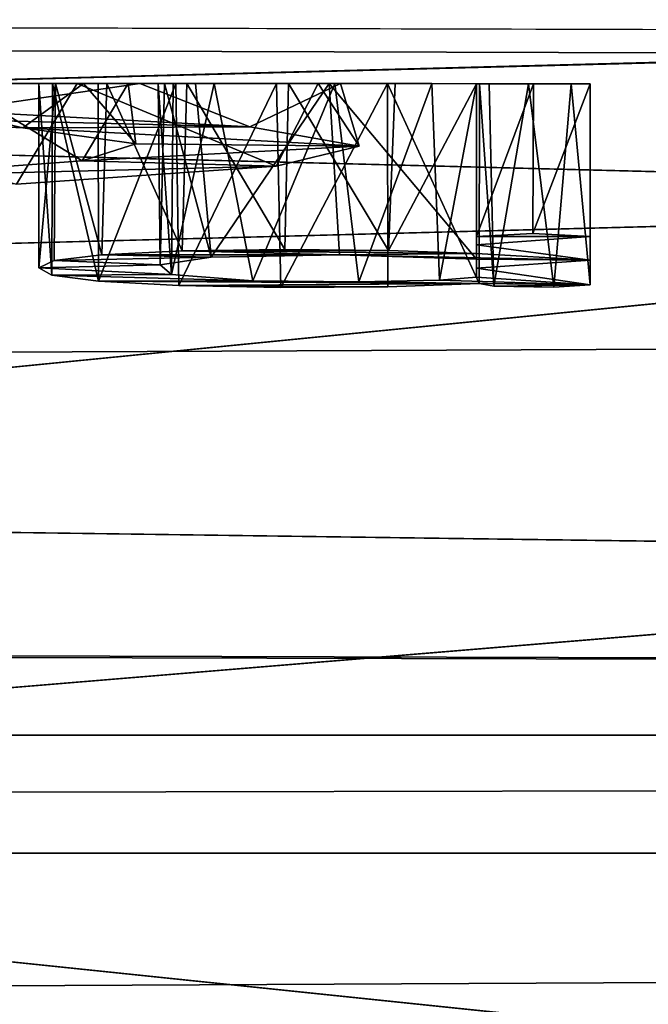
# Model space of a CAD drawing. Units: millimetres. Extents: x -162 to 162, y -35 to 35.
# Drawn here: x 4 to 5, y 16 to 18 of the extents above; entities that cross this region are included whole.
import ezdxf

# ---------------------------------------------------------------- set-up
doc = ezdxf.new("R2010")
doc.units = ezdxf.units.MM
doc.header["$LTSCALE"] = 65.185185
for name, color, linetype in [('10', 7, 'CONTINUOUS'), ('100', 7, 'CONTINUOUS'), ('101', 7, 'CONTINUOUS'), ('102', 7, 'CONTINUOUS'), ('103', 7, 'CONTINUOUS'), ('104', 7, 'CONTINUOUS'), ('105', 7, 'CONTINUOUS'), ('12', 7, 'CONTINUOUS'), ('14', 7, 'CONTINUOUS'), ('515', 7, 'CONTINUOUS'), ('516', 7, 'CONTINUOUS'), ('72', 7, 'CONTINUOUS'), ('790', 7, 'CONTINUOUS'), ('8', 7, 'CONTINUOUS'), ('97', 7, 'CONTINUOUS'), ('98', 7, 'CONTINUOUS'), ('99', 7, 'CONTINUOUS')]:
    doc.layers.add(name, color=color, linetype=linetype)

msp = doc.modelspace()

# ---------------------------------------------------------------- linework, layer by layer
at = {"layer": '10', "color": 8, "linetype": 'Continuous', "true_color": 0x646f7d}
for points in [[(3.6199, 17.8906, 19.8991), (3.1514, 17.9989, 19.2825), (2.9554, 17.9218, 19.1145), (3.6199, 17.8906, 19.8991)], [(3.768, 17.9987, 20.2389), (3.1514, 17.9989, 19.2825), (3.6199, 17.8906, 19.8991), (3.768, 17.9987, 20.2389)], [(3.2546, 17.7727, 22.6805), (3.4556, 17.9988, 22.4337), (3.765, 17.8098, 21.837), (3.2546, 17.7727, 22.6805)], [(3.4556, 17.9988, 22.4337), (3.8776, 17.9986, 21.3762), (3.765, 17.8098, 21.837), (3.4556, 17.9988, 22.4337)], [(3.8962, 17.8513, 20.8594), (3.768, 17.9987, 20.2389), (3.6199, 17.8906, 19.8991), (3.8962, 17.8513, 20.8594)], [(3.765, 17.8098, 21.837), (3.8776, 17.9986, 21.3762), (3.8962, 17.8513, 20.8594), (3.765, 17.8098, 21.837)], [(3.8776, 17.9986, 21.3762), (3.768, 17.9987, 20.2389), (3.8962, 17.8513, 20.8594), (3.8776, 17.9986, 21.3762)]]:
    msp.add_3dface(points, dxfattribs=at)
at = {"layer": '100', "color": 8, "linetype": 'Continuous', "true_color": 0x646f7d}
for points in [[(4.7283, 17.9983, 25.5649), (4.8673, 17.9983, 25.4259), (4.7282, 17.6253, 25.5649), (4.7283, 17.9983, 25.5649)], [(4.7282, 17.6253, 25.5649), (4.8673, 17.9983, 25.4259), (4.8662, 17.6323, 25.4259), (4.7282, 17.6253, 25.5649)], [(4.8673, 17.9983, 25.4259), (5.0063, 17.9982, 25.5649), (4.8662, 17.6323, 25.4259), (4.8673, 17.9983, 25.4259)], [(5.0063, 17.9982, 25.5649), (5.0062, 17.6245, 25.5649), (4.8662, 17.6323, 25.4259), (5.0063, 17.9982, 25.5649)]]:
    msp.add_3dface(points, dxfattribs=at)
at = {"layer": '101', "color": 8, "linetype": 'Continuous', "true_color": 0x646f7d}
for points in [[(4.7283, 17.9983, 26.3329), (4.7283, 17.9983, 25.5649), (4.7282, 17.5832, 26.3329), (4.7283, 17.9983, 26.3329)], [(4.7283, 17.9983, 25.5649), (4.7282, 17.6253, 25.5649), (4.7282, 17.6044, 25.9494), (4.7283, 17.9983, 25.5649)], [(4.7282, 17.5832, 26.3329), (4.7283, 17.9983, 25.5649), (4.7282, 17.6044, 25.9494), (4.7282, 17.5832, 26.3329)]]:
    msp.add_3dface(points, dxfattribs=at)
at = {"layer": '102', "color": 8, "linetype": 'Continuous', "true_color": 0x646f7d}
for points in [[(3.659, 17.9987, 26.9901), (3.6999, 17.9987, 26.669), (3.6588, 17.5487, 26.9891), (3.659, 17.9987, 26.9901)], [(3.691, 17.5308, 27.2964), (3.659, 17.9987, 26.9901), (3.6588, 17.5487, 26.9891), (3.691, 17.5308, 27.2964)], [(3.6588, 17.5487, 26.9891), (3.6999, 17.9987, 26.669), (3.6963, 17.5662, 26.6817), (3.6588, 17.5487, 26.9891)], [(3.6921, 17.9987, 27.3003), (3.659, 17.9987, 26.9901), (3.691, 17.5308, 27.2964), (3.6921, 17.9987, 27.3003)], [(3.8052, 17.5154, 27.554), (3.6921, 17.9987, 27.3003), (3.691, 17.5308, 27.2964), (3.8052, 17.5154, 27.554)], [(3.8043, 17.9987, 27.5526), (3.6921, 17.9987, 27.3003), (3.8052, 17.5154, 27.554), (3.8043, 17.9987, 27.5526)], [(3.6963, 17.5662, 26.6817), (3.6999, 17.9987, 26.669), (3.8128, 17.5804, 26.424), (3.6963, 17.5662, 26.6817)], [(3.6999, 17.9987, 26.669), (3.8249, 17.9987, 26.4077), (3.8128, 17.5804, 26.424), (3.6999, 17.9987, 26.669)], [(3.9938, 17.9986, 27.7191), (3.8043, 17.9987, 27.5526), (3.8052, 17.5154, 27.554), (3.9938, 17.9986, 27.7191)], [(4.0011, 17.5049, 27.723), (3.9938, 17.9986, 27.7191), (3.8052, 17.5154, 27.554), (4.0011, 17.5049, 27.723)], [(3.8128, 17.5804, 26.424), (3.8249, 17.9987, 26.4077), (4.0096, 17.5899, 26.2472), (3.8128, 17.5804, 26.424)], [(3.8249, 17.9987, 26.4077), (4.0207, 17.9986, 26.2413), (4.0096, 17.5899, 26.2472), (3.8249, 17.9987, 26.4077)], [(4.2399, 17.9985, 27.7883), (3.9938, 17.9986, 27.7191), (4.0011, 17.5049, 27.723), (4.2399, 17.9985, 27.7883)], [(4.2499, 17.5004, 27.7888), (4.2399, 17.9985, 27.7883), (4.0011, 17.5049, 27.723), (4.2499, 17.5004, 27.7888)], [(4.0096, 17.5899, 26.2472), (4.0207, 17.9986, 26.2413), (4.2599, 17.5933, 26.1743), (4.0096, 17.5899, 26.2472)], [(4.0207, 17.9986, 26.2413), (4.2691, 17.9985, 26.1738), (4.2599, 17.5933, 26.1743), (4.0207, 17.9986, 26.2413)], [(4.5111, 17.9984, 27.7482), (4.2399, 17.9985, 27.7883), (4.2499, 17.5004, 27.7888), (4.5111, 17.9984, 27.7482)], [(4.5113, 17.5022, 27.7481), (4.5111, 17.9984, 27.7482), (4.2499, 17.5004, 27.7888), (4.5113, 17.5022, 27.7481)], [(4.2599, 17.5933, 26.1743), (4.2691, 17.9985, 26.1738), (4.5137, 17.591, 26.2042), (4.2599, 17.5933, 26.1743)], [(4.2691, 17.9985, 26.1738), (4.5296, 17.9984, 26.2096), (4.5137, 17.591, 26.2042), (4.2691, 17.9985, 26.1738)], [(4.7353, 17.9983, 27.6079), (4.5111, 17.9984, 27.7482), (4.7351, 17.5099, 27.6079), (4.7353, 17.9983, 27.6079)], [(4.7351, 17.5099, 27.6079), (4.5111, 17.9984, 27.7482), (4.5113, 17.5022, 27.7481), (4.7351, 17.5099, 27.6079)], [(4.5296, 17.9984, 26.2096), (4.7283, 17.9983, 26.3329), (4.5137, 17.591, 26.2042), (4.5296, 17.9984, 26.2096)], [(4.7283, 17.9983, 26.3329), (4.7282, 17.5832, 26.3329), (4.5137, 17.591, 26.2042), (4.7283, 17.9983, 26.3329)]]:
    msp.add_3dface(points, dxfattribs=at)
at = {"layer": '103', "color": 8, "linetype": 'Continuous', "true_color": 0x646f7d}
for points in [[(3.966, 17.9986, 26.7831), (3.9506, 17.9986, 27.0371), (3.9558, 17.5554, 26.8608), (3.966, 17.9986, 26.7831)], [(3.9506, 17.9986, 27.0371), (3.9872, 17.9986, 27.2729), (3.9835, 17.5321, 27.2634), (3.9506, 17.9986, 27.0371)], [(3.9558, 17.5554, 26.8608), (3.9506, 17.9986, 27.0371), (3.9835, 17.5321, 27.2634), (3.9558, 17.5554, 26.8608)], [(4.0802, 17.5741, 26.5258), (3.966, 17.9986, 26.7831), (3.9558, 17.5554, 26.8608), (4.0802, 17.5741, 26.5258)], [(4.0416, 17.9986, 26.5772), (3.966, 17.9986, 26.7831), (4.0802, 17.5741, 26.5258), (4.0416, 17.9986, 26.5772)], [(3.9872, 17.9986, 27.2729), (4.0873, 17.9986, 27.444), (3.9835, 17.5321, 27.2634), (3.9872, 17.9986, 27.2729)], [(3.9835, 17.5321, 27.2634), (4.0873, 17.9986, 27.444), (4.1818, 17.5168, 27.5155), (3.9835, 17.5321, 27.2634)], [(4.3683, 17.9985, 26.4104), (4.0416, 17.9986, 26.5772), (4.0802, 17.5741, 26.5258), (4.3683, 17.9985, 26.4104)], [(4.3933, 17.5798, 26.4116), (4.3683, 17.9985, 26.4104), (4.0802, 17.5741, 26.5258), (4.3933, 17.5798, 26.4116)], [(4.0873, 17.9986, 27.444), (4.3824, 17.9985, 27.5536), (4.1818, 17.5168, 27.5155), (4.0873, 17.9986, 27.444)], [(4.1818, 17.5168, 27.5155), (4.3824, 17.9985, 27.5536), (4.441, 17.5141, 27.5487), (4.1818, 17.5168, 27.5155)], [(4.7283, 17.9983, 26.5779), (4.3683, 17.9985, 26.4104), (4.7282, 17.5695, 26.5779), (4.7283, 17.9983, 26.5779)], [(4.7282, 17.5695, 26.5779), (4.3683, 17.9985, 26.4104), (4.3933, 17.5798, 26.4116), (4.7282, 17.5695, 26.5779)], [(4.3824, 17.9985, 27.5536), (4.619, 17.9984, 27.4891), (4.441, 17.5141, 27.5487), (4.3824, 17.9985, 27.5536)], [(4.441, 17.5141, 27.5487), (4.619, 17.9984, 27.4891), (4.6381, 17.5179, 27.4767), (4.441, 17.5141, 27.5487)], [(4.619, 17.9984, 27.4891), (4.7283, 17.9983, 27.3379), (4.6381, 17.5179, 27.4767), (4.619, 17.9984, 27.4891)], [(4.7283, 17.9983, 27.3379), (4.7282, 17.5258, 27.3379), (4.6381, 17.5179, 27.4767), (4.7283, 17.9983, 27.3379)]]:
    msp.add_3dface(points, dxfattribs=at)
at = {"layer": '104', "color": 8, "linetype": 'Continuous', "true_color": 0x646f7d}
for points in [[(4.7283, 17.9983, 27.3379), (4.7283, 17.9983, 26.5779), (4.7282, 17.5258, 27.3379), (4.7283, 17.9983, 27.3379)], [(4.7282, 17.5258, 27.3379), (4.7283, 17.9983, 26.5779), (4.7282, 17.5478, 26.9584), (4.7282, 17.5258, 27.3379)], [(4.7283, 17.9983, 26.5779), (4.7282, 17.5695, 26.5779), (4.7282, 17.5478, 26.9584), (4.7283, 17.9983, 26.5779)]]:
    msp.add_3dface(points, dxfattribs=at)
at = {"layer": '105', "linetype": 'Continuous'}
for points in [[(5.0062, 17.6245, 25.5649), (4.7282, 17.6253, 25.5649), (4.8662, 17.6323, 25.4259), (5.0062, 17.6245, 25.5649)], [(4.7282, 17.6253, 25.5649), (5.0062, 17.6245, 25.5649), (4.7282, 17.6044, 25.9494), (4.7282, 17.6253, 25.5649)], [(5.0062, 17.6245, 25.5649), (5.0062, 17.5671, 26.6063), (4.7282, 17.6044, 25.9494), (5.0062, 17.6245, 25.5649)], [(3.8128, 17.5804, 26.424), (4.0096, 17.5899, 26.2472), (4.3933, 17.5798, 26.4116), (3.8128, 17.5804, 26.424)], [(4.0096, 17.5899, 26.2472), (4.2599, 17.5933, 26.1743), (4.5137, 17.591, 26.2042), (4.0096, 17.5899, 26.2472)], [(4.7282, 17.5832, 26.3329), (4.0096, 17.5899, 26.2472), (4.5137, 17.591, 26.2042), (4.7282, 17.5832, 26.3329)], [(4.0096, 17.5899, 26.2472), (4.7282, 17.5832, 26.3329), (4.3933, 17.5798, 26.4116), (4.0096, 17.5899, 26.2472)], [(5.0062, 17.5671, 26.6063), (4.7282, 17.5832, 26.3329), (4.7282, 17.6044, 25.9494), (5.0062, 17.5671, 26.6063)], [(3.6588, 17.5487, 26.9891), (3.6963, 17.5662, 26.6817), (3.9558, 17.5554, 26.8608), (3.6588, 17.5487, 26.9891)], [(3.6963, 17.5662, 26.6817), (3.8128, 17.5804, 26.424), (4.0802, 17.5741, 26.5258), (3.6963, 17.5662, 26.6817)], [(3.6963, 17.5662, 26.6817), (4.0802, 17.5741, 26.5258), (3.9558, 17.5554, 26.8608), (3.6963, 17.5662, 26.6817)], [(3.8128, 17.5804, 26.424), (4.3933, 17.5798, 26.4116), (4.0802, 17.5741, 26.5258), (3.8128, 17.5804, 26.424)], [(4.7282, 17.5832, 26.3329), (5.0062, 17.5671, 26.6063), (4.3933, 17.5798, 26.4116), (4.7282, 17.5832, 26.3329)], [(5.0062, 17.5671, 26.6063), (4.7282, 17.5695, 26.5779), (4.3933, 17.5798, 26.4116), (5.0062, 17.5671, 26.6063)], [(4.7282, 17.5695, 26.5779), (5.0062, 17.5671, 26.6063), (4.7282, 17.5478, 26.9584), (4.7282, 17.5695, 26.5779)], [(5.0062, 17.5671, 26.6063), (5.0061, 17.5071, 27.6409), (4.7282, 17.5478, 26.9584), (5.0062, 17.5671, 26.6063)], [(3.6588, 17.5487, 26.9891), (3.9558, 17.5554, 26.8608), (3.9835, 17.5321, 27.2634), (3.6588, 17.5487, 26.9891)], [(3.691, 17.5308, 27.2964), (3.6588, 17.5487, 26.9891), (3.9835, 17.5321, 27.2634), (3.691, 17.5308, 27.2964)], [(5.0061, 17.5071, 27.6409), (4.7282, 17.5258, 27.3379), (4.7282, 17.5478, 26.9584), (5.0061, 17.5071, 27.6409)], [(3.691, 17.5308, 27.2964), (3.9835, 17.5321, 27.2634), (4.1818, 17.5168, 27.5155), (3.691, 17.5308, 27.2964)], [(3.8052, 17.5154, 27.554), (3.691, 17.5308, 27.2964), (4.1818, 17.5168, 27.5155), (3.8052, 17.5154, 27.554)], [(3.8052, 17.5154, 27.554), (4.1818, 17.5168, 27.5155), (4.441, 17.5141, 27.5487), (3.8052, 17.5154, 27.554)], [(4.7351, 17.5099, 27.6079), (4.0011, 17.5049, 27.723), (3.8052, 17.5154, 27.554), (4.7351, 17.5099, 27.6079)], [(4.7351, 17.5099, 27.6079), (3.8052, 17.5154, 27.554), (4.441, 17.5141, 27.5487), (4.7351, 17.5099, 27.6079)], [(5.0061, 17.5071, 27.6409), (4.441, 17.5141, 27.5487), (4.6381, 17.5179, 27.4767), (5.0061, 17.5071, 27.6409)], [(5.0061, 17.5071, 27.6409), (4.7351, 17.5099, 27.6079), (4.441, 17.5141, 27.5487), (5.0061, 17.5071, 27.6409)], [(4.7282, 17.5258, 27.3379), (5.0061, 17.5071, 27.6409), (4.6381, 17.5179, 27.4767), (4.7282, 17.5258, 27.3379)], [(4.7351, 17.5099, 27.6079), (4.5113, 17.5022, 27.7481), (4.0011, 17.5049, 27.723), (4.7351, 17.5099, 27.6079)], [(4.5113, 17.5022, 27.7481), (4.2499, 17.5004, 27.7888), (4.0011, 17.5049, 27.723), (4.5113, 17.5022, 27.7481)], [(4.7351, 17.5099, 27.6079), (5.0061, 17.5071, 27.6409), (4.7709, 17.5033, 27.717), (4.7351, 17.5099, 27.6079)], [(5.0061, 17.5071, 27.6409), (4.9171, 17.5015, 27.7391), (4.7709, 17.5033, 27.717), (5.0061, 17.5071, 27.6409)]]:
    msp.add_3dface(points, dxfattribs=at)
at = {"layer": '12', "color": 8, "linetype": 'Continuous', "true_color": 0x646f7d}
for points in [[(3.7524, 17.9987, 22.9321), (2.7349, 17.999, 23.7132), (3.6048, 17.7527, 23.0958), (3.7524, 17.9987, 22.9321)], [(2.9594, 17.999, 18.4703), (3.9059, 17.9986, 19.3346), (3.4475, 17.9318, 18.8209), (2.9594, 17.999, 18.4703)], [(3.4475, 17.9318, 18.8209), (3.9059, 17.9986, 19.3346), (4.1748, 17.8931, 19.8039), (3.4475, 17.9318, 18.8209)], [(4.239, 17.7965, 22.1115), (3.7524, 17.9987, 22.9321), (3.6048, 17.7527, 23.0958), (4.239, 17.7965, 22.1115)], [(4.3417, 17.9985, 21.7978), (3.7524, 17.9987, 22.9321), (4.239, 17.7965, 22.1115), (4.3417, 17.9985, 21.7978)], [(3.9059, 17.9986, 19.3346), (4.3964, 17.9985, 20.5158), (4.1748, 17.8931, 19.8039), (3.9059, 17.9986, 19.3346)], [(4.1748, 17.8931, 19.8039), (4.3964, 17.9985, 20.5158), (4.4416, 17.8458, 20.9589), (4.1748, 17.8931, 19.8039)], [(4.4416, 17.8458, 20.9589), (4.3417, 17.9985, 21.7978), (4.239, 17.7965, 22.1115), (4.4416, 17.8458, 20.9589)], [(4.3964, 17.9985, 20.5158), (4.3417, 17.9985, 21.7978), (4.4416, 17.8458, 20.9589), (4.3964, 17.9985, 20.5158)]]:
    msp.add_3dface(points, dxfattribs=at)
at = {"layer": '14', "linetype": 'Continuous'}
for points in [[(2.9554, 17.9218, 19.1145), (3.4475, 17.9318, 18.8209), (4.1748, 17.8931, 19.8039), (2.9554, 17.9218, 19.1145)], [(3.6199, 17.8906, 19.8991), (2.9554, 17.9218, 19.1145), (4.1748, 17.8931, 19.8039), (3.6199, 17.8906, 19.8991)], [(3.6199, 17.8906, 19.8991), (4.1748, 17.8931, 19.8039), (4.4416, 17.8458, 20.9589), (3.6199, 17.8906, 19.8991)], [(3.8962, 17.8513, 20.8594), (3.6199, 17.8906, 19.8991), (4.4416, 17.8458, 20.9589), (3.8962, 17.8513, 20.8594)], [(3.765, 17.8098, 21.837), (3.8962, 17.8513, 20.8594), (4.4416, 17.8458, 20.9589), (3.765, 17.8098, 21.837)], [(3.765, 17.8098, 21.837), (4.4416, 17.8458, 20.9589), (4.239, 17.7965, 22.1115), (3.765, 17.8098, 21.837)], [(3.2546, 17.7727, 22.6805), (3.765, 17.8098, 21.837), (4.239, 17.7965, 22.1115), (3.2546, 17.7727, 22.6805)], [(3.2546, 17.7727, 22.6805), (4.239, 17.7965, 22.1115), (3.6048, 17.7527, 23.0958), (3.2546, 17.7727, 22.6805)]]:
    msp.add_3dface(points, dxfattribs=at)
at = {"layer": '515', "linetype": 'Continuous'}
for points in [[(103.9998, 19.2763, 6.9749), (-103.5, 18.1658, 9.4991), (0.0064, 18.1433, 9.542), (103.9998, 19.2763, 6.9749)], [(8.0178, 18.1233, 9.5798), (103.9998, 19.2763, 6.9749), (0.0064, 18.1433, 9.542), (8.0178, 18.1233, 9.5798)]]:
    msp.add_3dface(points, dxfattribs=at)
at = {"layer": '516', "linetype": 'Continuous'}
for points in [[(103.9998, 19.2763, -6.975), (103.9998, 17.7703, -10.2195), (-103.5, 18.4068, -9.0238), (103.9998, 19.2763, -6.975)], [(-103.5, 18.4068, -9.0238), (103.9998, 17.7703, -10.2195), (-103.5, 16.8861, -11.6216), (-103.5, 18.4068, -9.0238)], [(-103.5, 16.8861, -11.6216), (103.9998, 17.7703, -10.2195), (76.0381, 16.4067, -12.2895), (-103.5, 16.8861, -11.6216)], [(76.0381, 16.4067, -12.2895), (73.948, 16.4058, -12.2907), (-103.5, 16.8861, -11.6216), (76.0381, 16.4067, -12.2895)], [(-73.9619, 16.4067, -12.2895), (-103.5, 16.8861, -11.6216), (73.948, 16.4058, -12.2907), (-73.9619, 16.4067, -12.2895)], [(-73.9619, 16.4067, -12.2895), (73.948, 16.4058, -12.2907), (-71.7891, 16.1195, -12.6642), (-73.9619, 16.4067, -12.2895)], [(73.948, 16.4058, -12.2907), (71.776, 16.1169, -12.6676), (-71.7891, 16.1195, -12.6642), (73.948, 16.4058, -12.2907)], [(-71.7891, 16.1195, -12.6642), (71.776, 16.1169, -12.6676), (-69.4095, 15.4487, -13.4757), (-71.7891, 16.1195, -12.6642)], [(71.776, 16.1169, -12.6676), (69.4042, 15.4468, -13.4778), (-69.4095, 15.4487, -13.4757), (71.776, 16.1169, -12.6676)]]:
    msp.add_3dface(points, dxfattribs=at)
at = {"layer": '72', "linetype": 'Continuous'}
for points in [[(0.0064, 18.1435, 9.5427), (0.0063, 17.9152, 18.5519), (7.9366, 18.1237, 9.5749), (0.0064, 18.1435, 9.5427)], [(7.9366, 18.1237, 9.5749), (0.0063, 17.9152, 18.5519), (7.756, 17.7176, 22.8795), (7.9366, 18.1237, 9.5749)], [(0.0063, 17.9152, 18.5519), (0.0061, 17.5143, 27.1376), (7.756, 17.7176, 22.8795), (0.0063, 17.9152, 18.5519)], [(0.0061, 17.5143, 27.1376), (0.0059, 16.9504, 35.2628), (7.756, 17.7176, 22.8795), (0.0061, 17.5143, 27.1376)], [(7.756, 17.7176, 22.8795), (0.0059, 16.9504, 35.2628), (7.5244, 16.8485, 36.2612), (7.756, 17.7176, 22.8795)], [(0.0059, 16.9504, 35.2628), (0.0057, 16.2254, 43.0435), (7.5244, 16.8485, 36.2612), (0.0059, 16.9504, 35.2628)], [(7.5244, 16.8485, 36.2612), (0.0057, 16.2254, 43.0435), (7.258, 15.4713, 49.3785), (7.5244, 16.8485, 36.2612)], [(0.0057, 16.2254, 43.0435), (0.0054, 15.3388, 50.5595), (7.258, 15.4713, 49.3785), (0.0057, 16.2254, 43.0435)]]:
    msp.add_3dface(points, dxfattribs=at)
at = {"layer": '790', "linetype": 'Continuous'}
for points in [[(8.0178, 18.1233, 9.5798), (0.0064, 18.1433, 9.542), (0.0063, 17.9152, 18.5519), (8.0178, 18.1233, 9.5798)], [(8.0178, 18.1233, 9.5798), (0.0063, 17.9152, 18.5519), (7.7558, 17.7172, 22.8887), (8.0178, 18.1233, 9.5798)], [(0.0063, 17.9152, 18.5519), (0.0061, 17.5143, 27.1376), (7.7558, 17.7172, 22.8887), (0.0063, 17.9152, 18.5519)], [(0.0061, 17.5143, 27.1376), (0.0059, 16.9504, 35.2628), (7.7558, 17.7172, 22.8887), (0.0061, 17.5143, 27.1376)], [(0.0059, 16.9504, 35.2628), (7.5242, 16.8478, 36.2688), (7.7558, 17.7172, 22.8887), (0.0059, 16.9504, 35.2628)], [(0.0059, 16.9504, 35.2628), (0.0057, 16.2254, 43.0435), (7.5242, 16.8478, 36.2688), (0.0059, 16.9504, 35.2628)], [(0.0057, 16.2254, 43.0435), (7.2579, 15.4705, 49.3843), (7.5242, 16.8478, 36.2688), (0.0057, 16.2254, 43.0435)], [(0.0057, 16.2254, 43.0435), (0.0054, 15.3388, 50.5595), (7.2579, 15.4705, 49.3843), (0.0057, 16.2254, 43.0435)]]:
    msp.add_3dface(points, dxfattribs=at)
at = {"layer": '8', "color": 8, "linetype": 'Continuous', "true_color": 0x646f7d}
for points in [[(2.7349, 17.999, 23.7132), (3.7524, 17.9987, 22.9321), (3.4556, 17.9988, 22.4337), (2.7349, 17.999, 23.7132)], [(3.9059, 17.9986, 19.3346), (2.9594, 17.999, 18.4703), (3.768, 17.9987, 20.2389), (3.9059, 17.9986, 19.3346)], [(3.768, 17.9987, 20.2389), (2.9594, 17.999, 18.4703), (3.1514, 17.9989, 19.2825), (3.768, 17.9987, 20.2389)], [(3.4556, 17.9988, 22.4337), (3.7524, 17.9987, 22.9321), (3.8776, 17.9986, 21.3762), (3.4556, 17.9988, 22.4337)], [(3.7524, 17.9987, 22.9321), (4.3417, 17.9985, 21.7978), (3.8776, 17.9986, 21.3762), (3.7524, 17.9987, 22.9321)], [(3.8776, 17.9986, 21.3762), (3.9059, 17.9986, 19.3346), (3.768, 17.9987, 20.2389), (3.8776, 17.9986, 21.3762)], [(4.3417, 17.9985, 21.7978), (3.9059, 17.9986, 19.3346), (3.8776, 17.9986, 21.3762), (4.3417, 17.9985, 21.7978)], [(4.3964, 17.9985, 20.5158), (3.9059, 17.9986, 19.3346), (4.3417, 17.9985, 21.7978), (4.3964, 17.9985, 20.5158)]]:
    msp.add_3dface(points, dxfattribs=at)
at = {"layer": '97', "color": 8, "linetype": 'Continuous', "true_color": 0x646f7d}
for points in [[(3.659, 17.9987, 26.9901), (3.6921, 17.9987, 27.3003), (3.6999, 17.9987, 26.669), (3.659, 17.9987, 26.9901)], [(3.6921, 17.9987, 27.3003), (3.8043, 17.9987, 27.5526), (3.6999, 17.9987, 26.669), (3.6921, 17.9987, 27.3003)], [(3.6999, 17.9987, 26.669), (3.8043, 17.9987, 27.5526), (3.8249, 17.9987, 26.4077), (3.6999, 17.9987, 26.669)], [(3.8043, 17.9987, 27.5526), (3.9938, 17.9986, 27.7191), (3.8249, 17.9987, 26.4077), (3.8043, 17.9987, 27.5526)], [(3.8249, 17.9987, 26.4077), (3.9938, 17.9986, 27.7191), (3.9506, 17.9986, 27.0371), (3.8249, 17.9987, 26.4077)], [(4.0207, 17.9986, 26.2413), (3.8249, 17.9987, 26.4077), (3.966, 17.9986, 26.7831), (4.0207, 17.9986, 26.2413)], [(3.966, 17.9986, 26.7831), (3.8249, 17.9987, 26.4077), (3.9506, 17.9986, 27.0371), (3.966, 17.9986, 26.7831)], [(3.9506, 17.9986, 27.0371), (3.9938, 17.9986, 27.7191), (3.9872, 17.9986, 27.2729), (3.9506, 17.9986, 27.0371)], [(4.0416, 17.9986, 26.5772), (4.0207, 17.9986, 26.2413), (3.966, 17.9986, 26.7831), (4.0416, 17.9986, 26.5772)], [(3.9872, 17.9986, 27.2729), (3.9938, 17.9986, 27.7191), (4.0873, 17.9986, 27.444), (3.9872, 17.9986, 27.2729)], [(3.9938, 17.9986, 27.7191), (4.2399, 17.9985, 27.7883), (4.0873, 17.9986, 27.444), (3.9938, 17.9986, 27.7191)], [(4.2691, 17.9985, 26.1738), (4.0207, 17.9986, 26.2413), (4.0416, 17.9986, 26.5772), (4.2691, 17.9985, 26.1738)], [(4.3683, 17.9985, 26.4104), (4.2691, 17.9985, 26.1738), (4.0416, 17.9986, 26.5772), (4.3683, 17.9985, 26.4104)], [(4.0873, 17.9986, 27.444), (4.2399, 17.9985, 27.7883), (4.3824, 17.9985, 27.5536), (4.0873, 17.9986, 27.444)], [(4.2399, 17.9985, 27.7883), (4.5111, 17.9984, 27.7482), (4.3824, 17.9985, 27.5536), (4.2399, 17.9985, 27.7883)], [(4.5296, 17.9984, 26.2096), (4.2691, 17.9985, 26.1738), (4.3683, 17.9985, 26.4104), (4.5296, 17.9984, 26.2096)], [(4.7283, 17.9983, 26.5779), (4.5296, 17.9984, 26.2096), (4.3683, 17.9985, 26.4104), (4.7283, 17.9983, 26.5779)], [(4.3824, 17.9985, 27.5536), (4.5111, 17.9984, 27.7482), (4.619, 17.9984, 27.4891), (4.3824, 17.9985, 27.5536)], [(4.5111, 17.9984, 27.7482), (4.7353, 17.9983, 27.6079), (4.619, 17.9984, 27.4891), (4.5111, 17.9984, 27.7482)], [(4.7283, 17.9983, 26.3329), (4.5296, 17.9984, 26.2096), (4.7283, 17.9983, 26.5779), (4.7283, 17.9983, 26.3329)], [(4.7353, 17.9983, 27.6079), (4.7283, 17.9983, 27.3379), (4.619, 17.9984, 27.4891), (4.7353, 17.9983, 27.6079)], [(4.7283, 17.9983, 26.3329), (4.7353, 17.9983, 27.6079), (4.7283, 17.9983, 25.5649), (4.7283, 17.9983, 26.3329)], [(4.7353, 17.9983, 27.6079), (4.7283, 17.9983, 26.3329), (4.7283, 17.9983, 26.5779), (4.7353, 17.9983, 27.6079)], [(4.7283, 17.9983, 25.5649), (4.7353, 17.9983, 27.6079), (4.7596, 17.9983, 27.7052), (4.7283, 17.9983, 25.5649)], [(4.7283, 17.9983, 27.3379), (4.7353, 17.9983, 27.6079), (4.7283, 17.9983, 26.5779), (4.7283, 17.9983, 27.3379)], [(4.8673, 17.9983, 25.4259), (4.7283, 17.9983, 25.5649), (4.855, 17.9983, 27.7399), (4.8673, 17.9983, 25.4259)], [(4.855, 17.9983, 27.7399), (4.7283, 17.9983, 25.5649), (4.7596, 17.9983, 27.7052), (4.855, 17.9983, 27.7399)], [(4.9595, 17.9983, 27.7235), (4.8673, 17.9983, 25.4259), (4.855, 17.9983, 27.7399), (4.9595, 17.9983, 27.7235)], [(5.0063, 17.9982, 25.5649), (4.8673, 17.9983, 25.4259), (5.0063, 17.9982, 27.6409), (5.0063, 17.9982, 25.5649)], [(5.0063, 17.9982, 27.6409), (4.8673, 17.9983, 25.4259), (4.9595, 17.9983, 27.7235), (5.0063, 17.9982, 27.6409)]]:
    msp.add_3dface(points, dxfattribs=at)
at = {"layer": '98', "color": 8, "linetype": 'Continuous', "true_color": 0x646f7d}
for points in [[(4.7353, 17.9983, 27.6079), (4.7351, 17.5099, 27.6079), (4.7709, 17.5033, 27.717), (4.7353, 17.9983, 27.6079)], [(4.7596, 17.9983, 27.7052), (4.7353, 17.9983, 27.6079), (4.7709, 17.5033, 27.717), (4.7596, 17.9983, 27.7052)], [(4.855, 17.9983, 27.7399), (4.7596, 17.9983, 27.7052), (4.7709, 17.5033, 27.717), (4.855, 17.9983, 27.7399)], [(4.9171, 17.5015, 27.7391), (4.855, 17.9983, 27.7399), (4.7709, 17.5033, 27.717), (4.9171, 17.5015, 27.7391)], [(4.9595, 17.9983, 27.7235), (4.855, 17.9983, 27.7399), (4.9171, 17.5015, 27.7391), (4.9595, 17.9983, 27.7235)], [(5.0061, 17.5071, 27.6409), (4.9595, 17.9983, 27.7235), (4.9171, 17.5015, 27.7391), (5.0061, 17.5071, 27.6409)], [(5.0063, 17.9982, 27.6409), (4.9595, 17.9983, 27.7235), (5.0061, 17.5071, 27.6409), (5.0063, 17.9982, 27.6409)]]:
    msp.add_3dface(points, dxfattribs=at)
at = {"layer": '99', "color": 8, "linetype": 'Continuous', "true_color": 0x646f7d}
for points in [[(5.0063, 17.9982, 27.6409), (5.0061, 17.5071, 27.6409), (5.0062, 17.5671, 26.6063), (5.0063, 17.9982, 27.6409)], [(5.0063, 17.9982, 25.5649), (5.0063, 17.9982, 27.6409), (5.0062, 17.6245, 25.5649), (5.0063, 17.9982, 25.5649)], [(5.0062, 17.6245, 25.5649), (5.0063, 17.9982, 27.6409), (5.0062, 17.5671, 26.6063), (5.0062, 17.6245, 25.5649)]]:
    msp.add_3dface(points, dxfattribs=at)

doc.saveas('drawing.dxf')
